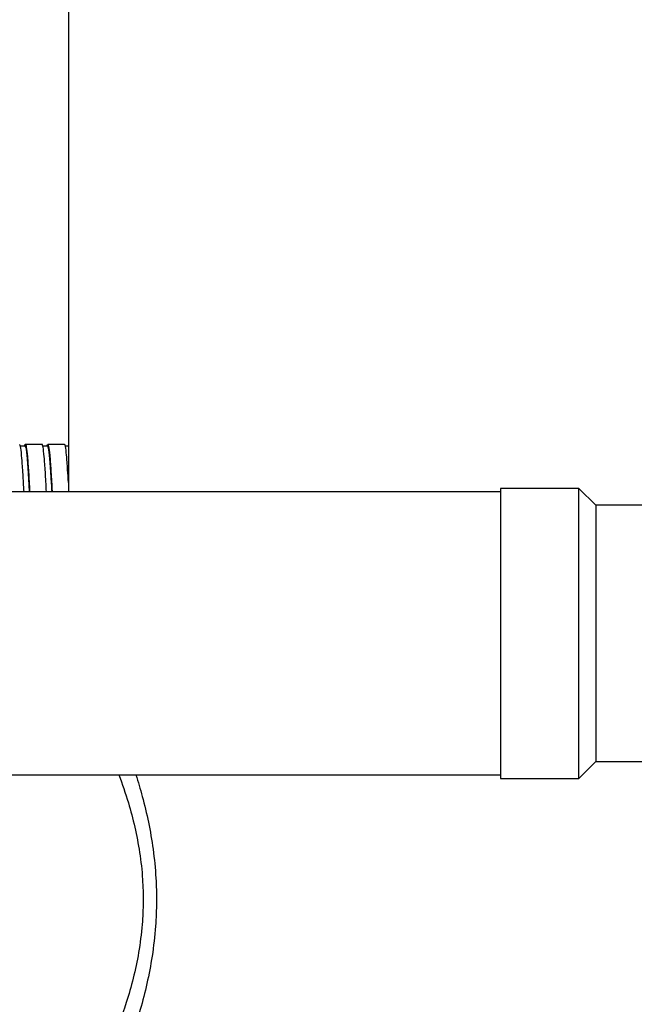
# Model space of a CAD drawing. Units: inches. Extents: x 15 to 251, y -196 to -8.
# Drawn here: x 108 to 116, y -90 to -78 of the extents above; entities that cross this region are included whole.
import ezdxf

# ---------------------------------------------------------------- set-up
doc = ezdxf.new("R2010")
doc.units = ezdxf.units.IN
doc.header["$MEASUREMENT"] = 0
doc.layers.add('Layer 1', color=7, linetype='Continuous')

# ---------------------------------------------------------------- blocks, each defined once
blk = doc.blocks.new('block 3285')
at = {"layer": 'Layer 1', "color": 7, "lineweight": 25, "true_color": 0xffffff}
blk.add_open_spline([(108.906, -83.551), (108.903, -83.493), (108.9, -83.438), (108.896, -83.388), (108.891, -83.313), (108.887, -83.247), (108.882, -83.195), (108.877, -83.144), (108.872, -83.105), (108.867, -83.081), (108.863, -83.063), (108.86, -83.054), (108.856, -83.054)], degree=3, knots=[0, 0, 0, 0, 1, 1, 1, 2, 2, 2, 3, 3, 3, 4, 4, 4, 4], dxfattribs=at)
blk = doc.blocks.new('block 3286')
at = {"layer": 'Layer 1', "color": 7, "lineweight": 25, "true_color": 0xffffff}
blk.add_open_spline([(108.619, -83.672), (108.614, -83.58), (108.61, -83.493), (108.605, -83.415), (108.6, -83.338), (108.595, -83.27), (108.59, -83.215), (108.585, -83.16), (108.58, -83.118), (108.575, -83.091), (108.571, -83.066), (108.567, -83.054), (108.562, -83.054)], degree=3, knots=[0, 0, 0, 0, 1, 1, 1, 2, 2, 2, 3, 3, 3, 4, 4, 4, 4], dxfattribs=at)
blk = doc.blocks.new('block 3287')
at = {"layer": 'Layer 1', "color": 7, "lineweight": 25, "true_color": 0xffffff}
blk.add_open_spline([(108.326, -83.672), (108.322, -83.591), (108.317, -83.514), (108.313, -83.444), (108.308, -83.364), (108.303, -83.294), (108.298, -83.236), (108.293, -83.177), (108.289, -83.132), (108.284, -83.101), (108.279, -83.07), (108.274, -83.054), (108.269, -83.054)], degree=3, knots=[0, 0, 0, 0, 1, 1, 1, 2, 2, 2, 3, 3, 3, 4, 4, 4, 4], dxfattribs=at)
blk = doc.blocks.new('block 3308')
at = {"layer": 'Layer 1', "color": 7, "lineweight": 25, "true_color": 0xffffff}
blk.add_open_spline([(108.332, -83.076), (108.335, -83.063), (108.338, -83.056), (108.341, -83.054), (108.346, -83.051), (108.351, -83.063), (108.355, -83.091), (108.36, -83.118), (108.365, -83.16), (108.37, -83.215), (108.375, -83.27), (108.38, -83.338), (108.385, -83.415), (108.39, -83.493), (108.394, -83.58), (108.399, -83.672)], degree=3, knots=[0, 0, 0, 0, 1, 1, 1, 2, 2, 2, 3, 3, 3, 4, 4, 4, 5, 5, 5, 5], dxfattribs=at)
blk = doc.blocks.new('block 3309')
at = {"layer": 'Layer 1', "color": 7, "lineweight": 25, "true_color": 0xffffff}
blk.add_open_spline([(108.626, -83.076), (108.628, -83.066), (108.63, -83.059), (108.632, -83.056), (108.637, -83.049), (108.642, -83.058), (108.647, -83.081), (108.652, -83.105), (108.657, -83.144), (108.662, -83.195), (108.667, -83.247), (108.671, -83.313), (108.676, -83.388), (108.681, -83.463), (108.686, -83.548), (108.691, -83.639), (108.691, -83.65), (108.692, -83.661), (108.693, -83.672)], degree=3, knots=[0, 0, 0, 0, 1, 1, 1, 2, 2, 2, 3, 3, 3, 4, 4, 4, 5, 5, 5, 6, 6, 6, 6], dxfattribs=at)
blk = doc.blocks.new('block 3320')
at = {"layer": 'Layer 1', "color": 7, "lineweight": 25, "true_color": 0xffffff}
blk.add_lwpolyline([(108.562, -83.054), (108.342, -83.054)], dxfattribs=at)
blk = doc.blocks.new('block 3321')
at = {"layer": 'Layer 1', "color": 7, "lineweight": 25, "true_color": 0xffffff}
blk.add_lwpolyline([(108.856, -83.054), (108.636, -83.054)], dxfattribs=at)
blk = doc.blocks.new('block 3322')
at = {"layer": 'Layer 1', "color": 7, "lineweight": 25, "true_color": 0xffffff}
blk.add_open_spline([(108.692, -83.672), (108.69, -83.634), (108.688, -83.597), (108.686, -83.56), (108.674, -83.355), (108.663, -83.2), (108.651, -83.125), (108.646, -83.092), (108.641, -83.075), (108.636, -83.076)], degree=3, knots=[0, 0, 0, 0, 1, 1, 1, 2, 2, 2, 3, 3, 3, 3], dxfattribs=at)
blk = doc.blocks.new('block 3323')
at = {"layer": 'Layer 1', "color": 7, "lineweight": 25, "true_color": 0xffffff}
blk.add_open_spline([(108.399, -83.672), (108.386, -83.441), (108.374, -83.254), (108.362, -83.153), (108.355, -83.101), (108.349, -83.075), (108.342, -83.076)], degree=3, knots=[0, 0, 0, 0, 1, 1, 1, 2, 2, 2, 2], dxfattribs=at)
blk = doc.blocks.new('block 3344')
at = {"layer": 'Layer 1', "color": 7, "lineweight": 25, "true_color": 0xffffff}
blk.add_lwpolyline([(108.342, -83.076), (108.279, -83.076)], dxfattribs=at)
blk = doc.blocks.new('block 3345')
at = {"layer": 'Layer 1', "color": 7, "lineweight": 25, "true_color": 0xffffff}
blk.add_lwpolyline([(108.636, -83.076), (108.573, -83.076)], dxfattribs=at)
blk = doc.blocks.new('block 3346')
at = {"layer": 'Layer 1', "color": 7, "lineweight": 25, "true_color": 0xffffff}
blk.add_lwpolyline([(108.906, -83.076), (108.866, -83.076)], dxfattribs=at)
blk = doc.blocks.new('block 4362')
at = {"layer": 'Layer 1', "color": 7, "lineweight": 25, "true_color": 0xffffff}
blk.add_lwpolyline([(114.553, -83.628), (114.553, -87.413)], dxfattribs=at)
blk = doc.blocks.new('block 4382')
at = {"layer": 'Layer 1', "color": 7, "lineweight": 25, "true_color": 0xffffff}
blk.add_lwpolyline([(115.797, -87.192), (120.066, -87.192)], dxfattribs=at)
blk = doc.blocks.new('block 4383')
at = {"layer": 'Layer 1', "color": 7, "lineweight": 25, "true_color": 0xffffff}
blk.add_lwpolyline([(115.797, -83.848), (115.797, -87.192)], dxfattribs=at)
blk = doc.blocks.new('block 4386')
at = {"layer": 'Layer 1', "color": 7, "lineweight": 25, "true_color": 0xffffff}
blk.add_lwpolyline([(116.481, -83.848), (115.797, -83.848)], dxfattribs=at)
blk = doc.blocks.new('block 4397')
at = {"layer": 'Layer 1', "color": 7, "lineweight": 25, "true_color": 0xffffff}
blk.add_lwpolyline([(106.57, -87.368), (114.553, -87.368)], dxfattribs=at)
blk = doc.blocks.new('block 4398')
at = {"layer": 'Layer 1', "color": 7, "lineweight": 25, "true_color": 0xffffff}
blk.add_lwpolyline([(114.553, -83.672), (106.192, -83.672)], dxfattribs=at)
blk = doc.blocks.new('block 4403')
at = {"layer": 'Layer 1', "color": 7, "lineweight": 25, "true_color": 0xffffff}
blk.add_lwpolyline([(115.577, -87.413), (115.577, -83.628)], dxfattribs=at)
blk = doc.blocks.new('block 4404')
at = {"layer": 'Layer 1', "color": 7, "lineweight": 25, "true_color": 0xffffff}
blk.add_lwpolyline([(114.553, -87.413), (115.577, -87.413)], dxfattribs=at)
blk = doc.blocks.new('block 4405')
at = {"layer": 'Layer 1', "color": 7, "lineweight": 25, "true_color": 0xffffff}
blk.add_lwpolyline([(115.577, -83.628), (114.553, -83.628)], dxfattribs=at)
blk = doc.blocks.new('block 4406')
at = {"layer": 'Layer 1', "color": 7, "lineweight": 25, "true_color": 0xffffff}
blk.add_lwpolyline([(115.577, -87.413), (115.797, -87.192)], dxfattribs=at)
blk = doc.blocks.new('block 4407')
at = {"layer": 'Layer 1', "color": 7, "lineweight": 25, "true_color": 0xffffff}
blk.add_lwpolyline([(115.797, -83.848), (115.577, -83.628)], dxfattribs=at)
blk = doc.blocks.new('block 5155')
at = {"layer": 'Layer 1', "color": 7, "lineweight": 25, "true_color": 0xffffff}
blk.add_lwpolyline([(108.906, -75.768), (108.906, -83.672)], dxfattribs=at)
blk = doc.blocks.new('block 5156')
at = {"layer": 'Layer 1', "color": 7, "lineweight": 25, "true_color": 0xffffff}
blk.add_open_spline([(109.787, -87.368), (109.817, -87.46), (109.845, -87.553), (109.871, -87.649), (109.93, -87.869), (109.98, -88.1), (110.012, -88.339), (110.029, -88.463), (110.041, -88.589), (110.049, -88.715), (110.055, -88.818), (110.057, -88.921), (110.057, -89.024), (110.056, -89.13), (110.052, -89.236), (110.044, -89.342), (110.034, -89.474), (110.019, -89.605), (110, -89.733), (109.962, -89.976), (109.908, -90.21), (109.844, -90.431), (109.786, -90.633), (109.72, -90.824), (109.65, -91.003), (109.581, -91.182), (109.509, -91.348), (109.438, -91.501), (109.367, -91.655), (109.298, -91.794), (109.234, -91.917), (109.17, -92.041), (109.111, -92.148), (109.062, -92.236), (109.013, -92.324), (108.974, -92.393), (108.947, -92.439), (108.931, -92.467), (108.919, -92.487), (108.913, -92.498), (108.908, -92.505), (108.906, -92.509), (108.906, -92.509)], degree=3, knots=[0, 0, 0, 0, 1, 1, 1, 2, 2, 2, 3, 3, 3, 4, 4, 4, 5, 5, 5, 6, 6, 6, 7, 7, 7, 8, 8, 8, 9, 9, 9, 10, 10, 10, 11, 11, 11, 12, 12, 12, 13, 13, 13, 14, 14, 14, 14], dxfattribs=at)
blk = doc.blocks.new('block 5165')
at = {"layer": 'Layer 1', "color": 7, "lineweight": 25, "true_color": 0xffffff}
blk.add_open_spline([(109.565, -87.368), (109.609, -87.486), (109.651, -87.607), (109.689, -87.733), (109.751, -87.939), (109.802, -88.156), (109.836, -88.38), (109.854, -88.496), (109.867, -88.614), (109.874, -88.733), (109.88, -88.829), (109.883, -88.925), (109.882, -89.022), (109.882, -89.122), (109.877, -89.221), (109.869, -89.32), (109.859, -89.444), (109.843, -89.566), (109.823, -89.687), (109.784, -89.914), (109.728, -90.133), (109.662, -90.341), (109.601, -90.53), (109.532, -90.709), (109.46, -90.877), (109.388, -91.045), (109.313, -91.201), (109.239, -91.344), (109.165, -91.488), (109.093, -91.619), (109.027, -91.734), (108.96, -91.85), (108.899, -91.951), (108.848, -92.033), (108.797, -92.116), (108.756, -92.18), (108.728, -92.223), (108.712, -92.249), (108.7, -92.268), (108.693, -92.278), (108.688, -92.285), (108.686, -92.289), (108.686, -92.289)], degree=3, knots=[0, 0, 0, 0, 1, 1, 1, 2, 2, 2, 3, 3, 3, 4, 4, 4, 5, 5, 5, 6, 6, 6, 7, 7, 7, 8, 8, 8, 9, 9, 9, 10, 10, 10, 11, 11, 11, 12, 12, 12, 13, 13, 13, 14, 14, 14, 14], dxfattribs=at)

msp = doc.modelspace()

# ---------------------------------------------------------------- block references
at = {"layer": 'Layer 1'}
for name in ['block 5155', 'block 3287', 'block 3344', 'block 3308', 'block 3320', 'block 3323', 'block 3286', 'block 3345', 'block 3309', 'block 3321', 'block 3322', 'block 3285', 'block 3346', 'block 4398', 'block 4362', 'block 4405', 'block 4403', 'block 4407', 'block 4383', 'block 4386', 'block 4406', 'block 4382', 'block 4397', 'block 5165', 'block 5156', 'block 4404']:
    msp.add_blockref(name, (0, 0), dxfattribs=at)

doc.saveas('drawing.dxf')
